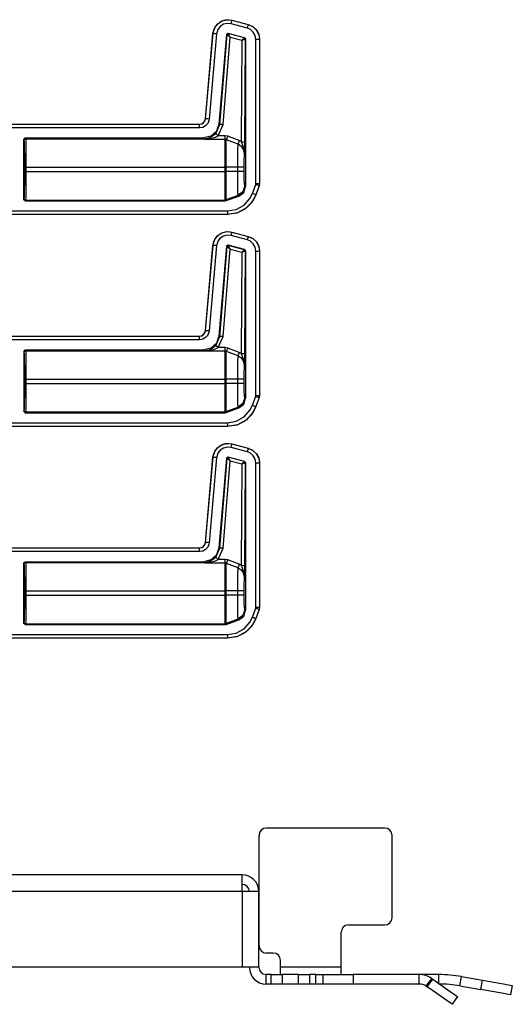
# Model space of a CAD drawing. Extents: x 9 to 73, y 6 to 131.
# Drawn here: x 69 to 73, y 8 to 16 of the extents above; entities that cross this region are included whole.
import ezdxf

# ---------------------------------------------------------------- set-up
doc = ezdxf.new("R2010")
doc.units = 0
doc.header["$MEASUREMENT"] = 0
doc.layers.add('PACKAGE1', color=7, linetype='CONTINUOUS')

msp = doc.modelspace()

# ---------------------------------------------------------------- linework, layer by layer
at = {"layer": 'PACKAGE1', "color": 95, "linetype": 'CONTINUOUS'}
for p, q in [((70.8939, 15.8441), (70.9288, 15.867)), ((70.9071, 15.8553), (70.9305, 15.8681)), ((70.9288, 15.867), (70.9694, 15.8771)), ((70.9305, 15.8681), (70.9566, 15.8759)), ((70.9566, 15.8759), (70.984, 15.8777)), ((70.9694, 15.8771), (71.011, 15.8732)), ((70.984, 15.8777), (71.0111, 15.8736)), ((71.0062, 15.8552), (71.0087, 15.8646)), ((71.0087, 15.8646), (71.0104, 15.8709)), ((71.0104, 15.8709), (71.011, 15.8732)), ((71.011, 15.8732), (71.0111, 15.8736)), ((71.011, 15.8732), (71.146, 15.8371)), ((71.0111, 15.8736), (71.146, 15.8374)), ((70.8543, 15.7638), (70.8601, 15.7918)), ((70.8556, 15.7712), (70.8685, 15.8109)), ((70.8601, 15.7918), (70.8716, 15.817)), ((70.8685, 15.8109), (70.8939, 15.8441)), ((70.8716, 15.817), (70.8876, 15.8384)), ((70.8951, 15.7969), (70.8852, 15.7668)), ((70.8876, 15.8384), (70.9071, 15.8553)), ((70.9143, 15.8221), (70.8951, 15.7969)), ((70.9408, 15.8395), (70.9143, 15.8221)), ((70.9716, 15.8472), (70.9408, 15.8395)), ((71.0033, 15.8443), (70.9716, 15.8472)), ((71.0033, 15.8443), (71.0062, 15.8552)), ((71.1382, 15.8081), (71.0033, 15.8443)), ((71.1382, 15.8081), (71.1411, 15.8191)), ((71.1638, 15.797), (71.1382, 15.8081)), ((71.1411, 15.8191), (71.1436, 15.8284)), ((71.1436, 15.8284), (71.1453, 15.8347)), ((71.1453, 15.8347), (71.146, 15.8371)), ((71.146, 15.8374), (71.146, 15.8371)), ((71.146, 15.8374), (71.1838, 15.8202)), ((71.146, 15.8371), (71.1797, 15.8224)), ((71.1875, 15.7759), (71.1638, 15.797)), ((71.1797, 15.8224), (71.2109, 15.7946)), ((71.1838, 15.8202), (71.2128, 15.7928)), ((71.2109, 15.7946), (71.2312, 15.758)), ((71.2128, 15.7928), (71.2318, 15.7576)), ((70.7927, 15.0595), (70.8543, 15.7638)), ((70.7931, 15.0595), (70.8547, 15.7638)), ((70.8846, 15.7612), (70.823, 15.0569)), ((70.8543, 15.7638), (70.8547, 15.7638)), ((70.8547, 15.7638), (70.8556, 15.7712)), ((70.8571, 15.7636), (70.8547, 15.7638)), ((70.8636, 15.763), (70.8571, 15.7636)), ((70.8733, 15.7621), (70.8636, 15.763)), ((70.8846, 15.7612), (70.8733, 15.7621)), ((70.8852, 15.7668), (70.8846, 15.7612)), ((70.9673, 15.7559), (70.9025, 15.0147)), ((70.9682, 15.7547), (70.9076, 15.0091)), ((70.9375, 15.0117), (70.9961, 15.7334)), ((70.9799, 15.7647), (70.9673, 15.7559)), ((70.9673, 15.7559), (70.9682, 15.7547)), ((70.9724, 15.762), (70.9682, 15.7547)), ((70.9682, 15.7547), (70.9687, 15.7547)), ((70.9687, 15.7547), (70.973, 15.7618)), ((70.9961, 15.7334), (70.9687, 15.7547)), ((70.9808, 15.7635), (70.9724, 15.762)), ((70.973, 15.7618), (70.9811, 15.7633)), ((70.9808, 15.7635), (70.9799, 15.7647)), ((71.1159, 15.7283), (70.9799, 15.7647)), ((70.9811, 15.7633), (70.9808, 15.7635)), ((70.9961, 15.7334), (70.9811, 15.7633)), ((71.1143, 15.7273), (70.9811, 15.7633)), ((70.9961, 15.7334), (71.092, 15.7075)), ((71.092, 15.7075), (71.0869, 14.8716)), ((71.092, 15.7075), (71.1143, 15.7273)), ((71.092, 15.7075), (71.1215, 15.718)), ((71.1147, 15.7273), (71.1143, 15.7273)), ((71.1143, 15.7273), (71.1194, 15.7239)), ((71.1159, 15.7283), (71.1147, 15.7273)), ((71.12, 15.7238), (71.1147, 15.7273)), ((71.1233, 15.7186), (71.1159, 15.7283)), ((71.1169, 14.8664), (71.1221, 15.7177)), ((71.1194, 15.7239), (71.1215, 15.718)), ((71.1221, 15.7177), (71.12, 15.7238)), ((71.1215, 15.718), (71.1221, 15.7177)), ((71.1221, 15.7177), (71.1233, 15.7186)), ((71.1233, 15.7186), (71.1233, 14.5002)), ((71.2029, 15.7481), (71.1875, 15.7759)), ((71.2083, 15.7168), (71.2029, 15.7481)), ((71.2083, 14.5235), (71.2083, 15.7168)), ((71.2083, 15.7168), (71.2196, 15.7168)), ((71.2196, 15.7168), (71.2293, 15.7168)), ((71.2293, 15.7168), (71.2358, 15.7168)), ((71.2312, 15.758), (71.238, 15.7243)), ((71.2318, 15.7576), (71.2386, 15.7168)), ((71.2358, 15.7168), (71.2383, 15.7168)), ((71.238, 15.7243), (71.2383, 15.7168)), ((71.2383, 15.7168), (71.2383, 14.5235)), ((71.2383, 15.7168), (71.2386, 15.7168)), ((71.2386, 15.7168), (71.2386, 14.5235)), ((70.7856, 15.0372), (70.7921, 15.0529)), ((70.7878, 15.0418), (70.7927, 15.0595)), ((70.7921, 15.0529), (70.7931, 15.0595)), ((70.7931, 15.0595), (70.7927, 15.0595)), ((70.7955, 15.0593), (70.7931, 15.0595)), ((70.802, 15.0587), (70.7955, 15.0593)), ((70.8117, 15.0579), (70.802, 15.0587)), ((70.823, 15.0569), (70.8117, 15.0579)), ((70.823, 15.0569), (70.8213, 15.0463)), ((65.447, 15.0139), (70.743, 15.0139)), ((65.5375, 15.0136), (70.743, 15.0136)), ((70.743, 14.9836), (65.5622, 14.9836)), ((70.743, 15.0139), (70.7611, 15.0173)), ((70.743, 15.0136), (70.7596, 15.0164)), ((70.743, 15.0139), (70.743, 15.0136)), ((70.743, 15.0111), (70.743, 15.0136)), ((70.743, 15.0046), (70.743, 15.0111)), ((70.743, 14.9949), (70.743, 15.0046)), ((70.743, 14.9836), (70.743, 14.9949)), ((70.7696, 14.9881), (70.743, 14.9836)), ((70.7596, 15.0164), (70.7744, 15.0246)), ((70.7611, 15.0173), (70.7767, 15.027)), ((70.7932, 15.0012), (70.7696, 14.9881)), ((70.7744, 15.0246), (70.7856, 15.0372)), ((70.7767, 15.027), (70.7878, 15.0418)), ((70.8111, 15.0214), (70.7932, 15.0012)), ((70.8213, 15.0463), (70.8111, 15.0214)), ((70.9076, 15.0091), (70.8755, 14.9348)), ((70.9025, 15.0147), (70.8824, 14.9569)), ((70.8976, 14.9197), (70.9375, 15.0117)), ((70.9076, 15.0091), (70.9025, 15.0147)), ((70.9168, 15.0119), (70.9076, 15.0091)), ((70.9375, 15.0117), (70.9168, 15.0119)), ((69.2927, 14.8907), (69.3027, 14.9007)), ((69.2963, 14.8834), (69.2927, 14.8907)), ((69.2927, 14.3907), (69.2927, 14.8907)), ((69.2963, 14.8834), (69.2992, 14.8905)), ((69.2992, 14.8905), (69.3063, 14.8934)), ((69.3027, 14.9007), (69.3063, 14.8934)), ((69.3027, 14.9007), (70.778, 14.9007)), ((69.3063, 14.8934), (69.3078, 14.8732)), ((69.3063, 14.8934), (70.7847, 14.8934)), ((70.8373, 14.9156), (70.778, 14.9007)), ((70.778, 14.9007), (70.7847, 14.8934)), ((70.7847, 14.8934), (70.8023, 14.8947)), ((70.7847, 14.8934), (70.7858, 14.8911)), ((70.7861, 14.8912), (70.7858, 14.8911)), ((70.7858, 14.8911), (70.9521, 14.8911)), ((70.7858, 14.8911), (70.7862, 14.8911)), ((70.8195, 14.8984), (70.7861, 14.8912)), ((70.7862, 14.8911), (70.8278, 14.8955)), ((70.8023, 14.8947), (70.8195, 14.8984)), ((70.8565, 14.9175), (70.8195, 14.8984)), ((70.8235, 14.898), (70.8195, 14.8984)), ((70.8278, 14.8955), (70.8235, 14.898)), ((70.8278, 14.8955), (70.8739, 14.9082)), ((70.8824, 14.9569), (70.8373, 14.9156)), ((70.8755, 14.9348), (70.8565, 14.9175)), ((70.8739, 14.9082), (70.8976, 14.9197)), ((70.8831, 14.9312), (70.8755, 14.9348)), ((70.8976, 14.9197), (70.8831, 14.9312)), ((70.9521, 14.9197), (70.8976, 14.9197)), ((70.9761, 14.9153), (70.9521, 14.9197)), ((70.9521, 14.9197), (70.9521, 14.9006)), ((70.9521, 14.9006), (70.9521, 14.8911)), ((70.9521, 14.8911), (70.9521, 14.8499)), ((70.9521, 14.8911), (70.9641, 14.8888)), ((70.9686, 14.8974), (70.9641, 14.8888)), ((70.9641, 14.8477), (70.9641, 14.8888)), ((70.9641, 14.8888), (71.0295, 14.8642)), ((70.9761, 14.9153), (70.9686, 14.8974)), ((71.0715, 14.8789), (70.9761, 14.9153)), ((69.2978, 14.8641), (69.2963, 14.8834)), ((69.299, 14.8148), (69.2978, 14.8641)), ((69.2998, 14.7428), (69.299, 14.8148)), ((69.3078, 14.8732), (69.309, 14.8218)), ((69.309, 14.8218), (69.3098, 14.7466)), ((70.9521, 14.8499), (70.9521, 14.7661)), ((70.9641, 14.7648), (70.9641, 14.8477)), ((71.0295, 14.8642), (71.0595, 14.8528)), ((71.0576, 14.8096), (71.0567, 14.7588)), ((71.0588, 14.8434), (71.0576, 14.8096)), ((71.0595, 14.8528), (71.0588, 14.8434)), ((71.0642, 14.8616), (71.0595, 14.8528)), ((71.0595, 14.8528), (71.0636, 14.851)), ((71.0636, 14.851), (71.0877, 14.8341)), ((71.0715, 14.8789), (71.0642, 14.8616)), ((71.0773, 14.8765), (71.0715, 14.8789)), ((71.0869, 14.8716), (71.0773, 14.8765)), ((71.0869, 14.8716), (71.1077, 14.87)), ((71.0869, 14.8716), (71.0945, 14.8495)), ((71.0877, 14.8341), (71.1049, 14.8088)), ((71.0945, 14.8495), (71.108, 14.8111)), ((71.1049, 14.8088), (71.113, 14.7784)), ((71.1077, 14.87), (71.1169, 14.8664)), ((71.108, 14.8111), (71.1137, 14.7758)), ((71.1154, 14.7974), (71.1165, 14.8354)), ((71.1165, 14.8354), (71.1169, 14.8664)), ((69.3001, 14.6585), (69.2998, 14.7428)), ((69.3098, 14.7466), (69.3101, 14.6585)), ((70.9521, 14.7661), (70.9521, 14.6585)), ((70.9641, 14.6585), (70.9641, 14.7648)), ((71.0567, 14.7588), (71.0562, 14.6966)), ((71.1125, 14.7158), (71.114, 14.7586)), ((71.113, 14.7784), (71.114, 14.7586)), ((71.1137, 14.7758), (71.114, 14.7645)), ((71.114, 14.759), (71.1154, 14.7974)), ((71.114, 14.7645), (71.114, 14.7602)), ((71.114, 14.7602), (71.114, 14.7591)), ((71.114, 14.7591), (71.114, 14.7586)), ((71.114, 14.7586), (71.114, 14.759)), ((69.3001, 14.6228), (69.3001, 14.6585)), ((69.3001, 14.6585), (69.3031, 14.6585)), ((69.3031, 14.6585), (69.3101, 14.6585)), ((69.3101, 14.6585), (69.3101, 14.6228)), ((69.3101, 14.6585), (70.9521, 14.6585)), ((70.9582, 14.6585), (70.9521, 14.6585)), ((70.9521, 14.6585), (70.9521, 14.6228)), ((70.9641, 14.6585), (70.9582, 14.6585)), ((70.9641, 14.6228), (70.9641, 14.6585)), ((71.0562, 14.6585), (70.9641, 14.6585)), ((71.0562, 14.6966), (71.0562, 14.6585)), ((71.0958, 14.6585), (71.0562, 14.6585)), ((71.0562, 14.6585), (71.0562, 14.6228)), ((71.112, 14.6585), (71.0958, 14.6585)), ((71.112, 14.6585), (71.1125, 14.7158)), ((71.112, 14.6228), (71.112, 14.6585)), ((69.2998, 14.5385), (69.3001, 14.6228)), ((69.3001, 14.6228), (69.3031, 14.6228)), ((69.3031, 14.6228), (69.3101, 14.6228)), ((69.3101, 14.6228), (69.3098, 14.5348)), ((69.3101, 14.6228), (70.9521, 14.6228)), ((70.9582, 14.6228), (70.9521, 14.6228)), ((70.9521, 14.6228), (70.9521, 14.5348)), ((70.9641, 14.6228), (70.9582, 14.6228)), ((70.9641, 14.5356), (70.9641, 14.6228)), ((71.0562, 14.6228), (70.9641, 14.6228)), ((71.0958, 14.6228), (71.0562, 14.6228)), ((71.0562, 14.6228), (71.0564, 14.5573)), ((71.112, 14.6228), (71.0958, 14.6228)), ((71.1126, 14.5646), (71.112, 14.6228)), ((71.114, 14.5215), (71.1126, 14.5646)), ((69.299, 14.4665), (69.2998, 14.5385)), ((69.3098, 14.5348), (69.309, 14.4596)), ((70.9521, 14.5348), (70.9521, 14.4596)), ((70.9641, 14.461), (70.9641, 14.5356)), ((71.0564, 14.5573), (71.0571, 14.4992)), ((71.0571, 14.4992), (71.0581, 14.455)), ((71.1161, 14.5048), (71.1007, 14.4561)), ((71.1079, 14.4515), (71.1233, 14.5002)), ((71.1161, 14.5048), (71.114, 14.5215)), ((71.1233, 14.5002), (71.1161, 14.5048)), ((71.1801, 14.4423), (71.2071, 14.5169)), ((71.2071, 14.5169), (71.2083, 14.5235)), ((71.2071, 14.5169), (71.2178, 14.513)), ((71.2083, 14.5235), (71.2293, 14.5235)), ((71.2353, 14.5066), (71.2083, 14.4321)), ((71.2356, 14.5065), (71.2086, 14.432)), ((71.2178, 14.513), (71.2269, 14.5097)), ((71.2269, 14.5097), (71.233, 14.5074)), ((71.2293, 14.5235), (71.2383, 14.5235)), ((71.233, 14.5074), (71.2353, 14.5066)), ((71.2359, 14.5085), (71.2353, 14.5066)), ((71.2353, 14.5066), (71.2356, 14.5065)), ((71.2386, 14.5235), (71.2356, 14.5065)), ((71.2383, 14.5235), (71.2359, 14.5085)), ((71.2386, 14.5235), (71.2383, 14.5235)), ((69.2927, 14.3907), (69.2963, 14.3979)), ((69.2963, 14.3979), (69.2978, 14.4172)), ((69.2963, 14.3979), (69.2992, 14.3909)), ((69.2978, 14.4172), (69.299, 14.4665)), ((69.3078, 14.4081), (69.3063, 14.3879)), ((69.309, 14.4596), (69.3078, 14.4081)), ((70.9521, 14.4596), (70.9521, 14.4081)), ((70.9521, 14.4081), (70.9521, 14.3879)), ((70.9641, 14.41), (70.9641, 14.461)), ((71.0602, 14.425), (70.9641, 14.39)), ((70.9641, 14.3828), (71.0674, 14.4204)), ((70.9641, 14.39), (70.9641, 14.41)), ((71.0581, 14.455), (71.0594, 14.4298)), ((71.0594, 14.4298), (71.0602, 14.425)), ((71.1007, 14.4561), (71.0602, 14.425)), ((71.0602, 14.425), (71.0674, 14.4204)), ((71.0674, 14.4204), (71.1079, 14.4515)), ((71.111, 14.346), (71.16, 14.4011)), ((71.16, 14.4011), (71.1801, 14.4423)), ((71.2086, 14.432), (71.1718, 14.3649)), ((71.1801, 14.4423), (71.1907, 14.4385)), ((71.2083, 14.4321), (71.1854, 14.3852)), ((71.1907, 14.4385), (71.1998, 14.4352)), ((71.1998, 14.4352), (71.206, 14.4329)), ((71.206, 14.4329), (71.2083, 14.4321)), ((71.2086, 14.432), (71.2083, 14.4321)), ((69.3027, 14.3807), (69.2927, 14.3907)), ((69.2992, 14.3909), (69.3063, 14.3879)), ((69.3063, 14.3879), (69.3027, 14.3807)), ((69.3027, 14.3807), (70.9521, 14.3807)), ((69.3063, 14.3879), (70.9521, 14.3879)), ((70.9582, 14.3885), (70.9521, 14.3879)), ((70.9521, 14.3879), (70.9521, 14.3807)), ((70.9521, 14.3807), (70.9641, 14.3828)), ((70.9641, 14.39), (70.9582, 14.3885)), ((70.9641, 14.3828), (70.9641, 14.39)), ((71.0464, 14.3101), (71.111, 14.346)), ((71.1298, 14.3226), (71.0563, 14.2818)), ((71.1718, 14.3649), (71.1172, 14.3126)), ((71.1854, 14.3852), (71.1298, 14.3226)), ((70.9737, 14.2674), (65.447, 14.2674)), ((70.9737, 14.2678), (65.5375, 14.2678)), ((65.5622, 14.2978), (70.9737, 14.2978)), ((70.9737, 14.2978), (71.0464, 14.3101)), ((70.9737, 14.2978), (70.9737, 14.2767)), ((71.0563, 14.2818), (70.9737, 14.2678)), ((71.0509, 14.2796), (70.9737, 14.2674)), ((70.9737, 14.2767), (70.9737, 14.2678)), ((70.9737, 14.2678), (70.9737, 14.2674)), ((71.1172, 14.3126), (71.0509, 14.2796)), ((70.8685, 14.0609), (70.8939, 14.0941)), ((70.8716, 14.067), (70.8876, 14.0884)), ((70.8876, 14.0884), (70.9071, 14.1053)), ((70.8939, 14.0941), (70.9288, 14.117)), ((70.9143, 14.0721), (70.8951, 14.0469)), ((70.9071, 14.1053), (70.9305, 14.1181)), ((70.9408, 14.0895), (70.9143, 14.0721)), ((70.9288, 14.117), (70.9694, 14.1271)), ((70.9305, 14.1181), (70.9566, 14.1259)), ((70.9716, 14.0972), (70.9408, 14.0895)), ((70.9566, 14.1259), (70.984, 14.1277)), ((70.9694, 14.1271), (71.011, 14.1232)), ((71.0033, 14.0943), (70.9716, 14.0972)), ((70.984, 14.1277), (71.0111, 14.1236)), ((71.0033, 14.0943), (71.0062, 14.1052)), ((71.1382, 14.0581), (71.0033, 14.0943)), ((71.0062, 14.1052), (71.0087, 14.1146)), ((71.0087, 14.1146), (71.0104, 14.1209)), ((71.0104, 14.1209), (71.011, 14.1232)), ((71.011, 14.1232), (71.0111, 14.1236)), ((71.011, 14.1232), (71.146, 14.0871)), ((71.0111, 14.1236), (71.146, 14.0874)), ((71.1411, 14.0691), (71.1436, 14.0784)), ((71.1436, 14.0784), (71.1453, 14.0847)), ((71.1453, 14.0847), (71.146, 14.0871)), ((71.146, 14.0874), (71.1838, 14.0702)), ((71.146, 14.0874), (71.146, 14.0871)), ((71.146, 14.0871), (71.1797, 14.0724)), ((71.1797, 14.0724), (71.2109, 14.0446)), ((70.7927, 13.3095), (70.8543, 14.0138)), ((70.7931, 13.3095), (70.8547, 14.0138)), ((70.8846, 14.0112), (70.823, 13.3069)), ((70.8543, 14.0138), (70.8601, 14.0418)), ((70.8543, 14.0138), (70.8547, 14.0138)), ((70.8547, 14.0138), (70.8556, 14.0212)), ((70.8571, 14.0136), (70.8547, 14.0138)), ((70.8556, 14.0212), (70.8685, 14.0609)), ((70.8636, 14.013), (70.8571, 14.0136)), ((70.8601, 14.0418), (70.8716, 14.067)), ((70.8733, 14.0121), (70.8636, 14.013)), ((70.8846, 14.0112), (70.8733, 14.0121)), ((70.8852, 14.0168), (70.8846, 14.0112)), ((70.8951, 14.0469), (70.8852, 14.0168)), ((70.9673, 14.0059), (70.9025, 13.2647)), ((70.9682, 14.0047), (70.9076, 13.2591)), ((70.9799, 14.0147), (70.9673, 14.0059)), ((70.9673, 14.0059), (70.9682, 14.0047)), ((70.9724, 14.012), (70.9682, 14.0047)), ((70.9682, 14.0047), (70.9687, 14.0047)), ((70.9687, 14.0047), (70.973, 14.0118)), ((70.9961, 13.9834), (70.9687, 14.0047)), ((70.9808, 14.0135), (70.9724, 14.012)), ((70.973, 14.0118), (70.9811, 14.0133)), ((71.1159, 13.9783), (70.9799, 14.0147)), ((70.9808, 14.0135), (70.9799, 14.0147)), ((70.9811, 14.0133), (70.9808, 14.0135)), ((70.9961, 13.9834), (70.9811, 14.0133)), ((71.1143, 13.9773), (70.9811, 14.0133)), ((71.1382, 14.0581), (71.1411, 14.0691)), ((71.1638, 14.047), (71.1382, 14.0581)), ((71.1875, 14.0259), (71.1638, 14.047)), ((71.1838, 14.0702), (71.2128, 14.0428)), ((71.2029, 13.9981), (71.1875, 14.0259)), ((71.2083, 13.9668), (71.2029, 13.9981)), ((71.2109, 14.0446), (71.2312, 14.008)), ((71.2128, 14.0428), (71.2318, 14.0076)), ((71.2312, 14.008), (71.238, 13.9743)), ((71.2318, 14.0076), (71.2386, 13.9668)), ((70.9375, 13.2617), (70.9961, 13.9834)), ((70.9961, 13.9834), (71.092, 13.9575)), ((71.092, 13.9575), (71.0869, 13.1216)), ((71.092, 13.9575), (71.1143, 13.9773)), ((71.092, 13.9575), (71.1215, 13.968)), ((71.1147, 13.9773), (71.1143, 13.9773)), ((71.1143, 13.9773), (71.1194, 13.9739)), ((71.1159, 13.9783), (71.1147, 13.9773)), ((71.12, 13.9738), (71.1147, 13.9773)), ((71.1233, 13.9686), (71.1159, 13.9783)), ((71.1169, 13.1164), (71.1221, 13.9677)), ((71.1194, 13.9739), (71.1215, 13.968)), ((71.1221, 13.9677), (71.12, 13.9738)), ((71.1215, 13.968), (71.1221, 13.9677)), ((71.1221, 13.9677), (71.1233, 13.9686)), ((71.1233, 13.9686), (71.1233, 12.7502)), ((71.2083, 13.9668), (71.2196, 13.9668)), ((71.2083, 12.7735), (71.2083, 13.9668)), ((71.2196, 13.9668), (71.2293, 13.9668)), ((71.2293, 13.9668), (71.2358, 13.9668)), ((71.2358, 13.9668), (71.2383, 13.9668)), ((71.238, 13.9743), (71.2383, 13.9668)), ((71.2383, 13.9668), (71.2383, 12.7735)), ((71.2383, 13.9668), (71.2386, 13.9668)), ((71.2386, 13.9668), (71.2386, 12.7735)), ((65.447, 13.2639), (70.743, 13.2639)), ((65.5375, 13.2636), (70.743, 13.2636)), ((70.743, 13.2639), (70.7611, 13.2673)), ((70.743, 13.2636), (70.7596, 13.2664)), ((70.743, 13.2639), (70.743, 13.2636)), ((70.743, 13.2611), (70.743, 13.2636)), ((70.743, 13.2546), (70.743, 13.2611)), ((70.7596, 13.2664), (70.7744, 13.2746)), ((70.7611, 13.2673), (70.7767, 13.277)), ((70.7744, 13.2746), (70.7856, 13.2872)), ((70.7767, 13.277), (70.7878, 13.2918)), ((70.7856, 13.2872), (70.7921, 13.3029)), ((70.7878, 13.2918), (70.7927, 13.3095)), ((70.7921, 13.3029), (70.7931, 13.3095)), ((70.7931, 13.3095), (70.7927, 13.3095)), ((70.7955, 13.3093), (70.7931, 13.3095)), ((70.8111, 13.2714), (70.7932, 13.2512)), ((70.802, 13.3087), (70.7955, 13.3093)), ((70.8117, 13.3079), (70.802, 13.3087)), ((70.8213, 13.2963), (70.8111, 13.2714)), ((70.823, 13.3069), (70.8117, 13.3079)), ((70.823, 13.3069), (70.8213, 13.2963)), ((70.9076, 13.2591), (70.8755, 13.1848)), ((70.9025, 13.2647), (70.8824, 13.2069)), ((70.8976, 13.1697), (70.9375, 13.2617)), ((70.9076, 13.2591), (70.9025, 13.2647)), ((70.9168, 13.2619), (70.9076, 13.2591)), ((70.9375, 13.2617), (70.9168, 13.2619)), ((70.743, 13.2336), (65.5622, 13.2336)), ((70.743, 13.2449), (70.743, 13.2546)), ((70.743, 13.2336), (70.743, 13.2449)), ((70.7696, 13.2381), (70.743, 13.2336)), ((70.7932, 13.2512), (70.7696, 13.2381)), ((70.8824, 13.2069), (70.8373, 13.1656)), ((70.8755, 13.1848), (70.8565, 13.1675)), ((70.8831, 13.1812), (70.8755, 13.1848)), ((70.8976, 13.1697), (70.8831, 13.1812)), ((69.2927, 13.1407), (69.3027, 13.1507)), ((69.2963, 13.1334), (69.2927, 13.1407)), ((69.2927, 13.1407), (69.2927, 12.6407)), ((69.2992, 13.1405), (69.2963, 13.1334)), ((69.2978, 13.1141), (69.2963, 13.1334)), ((69.299, 13.0648), (69.2978, 13.1141)), ((69.3063, 13.1434), (69.2992, 13.1405)), ((69.3027, 13.1507), (69.3063, 13.1434)), ((69.3027, 13.1507), (70.778, 13.1507)), ((69.3063, 13.1434), (69.3078, 13.1232)), ((69.3063, 13.1434), (70.7847, 13.1434)), ((69.3078, 13.1232), (69.309, 13.0718)), ((70.8373, 13.1656), (70.778, 13.1507)), ((70.778, 13.1507), (70.7847, 13.1434)), ((70.7847, 13.1434), (70.8023, 13.1447)), ((70.7847, 13.1434), (70.7858, 13.1411)), ((70.7861, 13.1412), (70.7858, 13.1411)), ((70.7858, 13.1411), (70.9521, 13.1411)), ((70.7858, 13.1411), (70.7862, 13.1411)), ((70.8195, 13.1484), (70.7861, 13.1412)), ((70.7862, 13.1411), (70.8278, 13.1455)), ((70.8023, 13.1447), (70.8195, 13.1484)), ((70.8565, 13.1675), (70.8195, 13.1484)), ((70.8235, 13.148), (70.8195, 13.1484)), ((70.8278, 13.1455), (70.8235, 13.148)), ((70.8278, 13.1455), (70.8739, 13.1582)), ((70.8739, 13.1582), (70.8976, 13.1697)), ((70.9521, 13.1697), (70.8976, 13.1697)), ((70.9761, 13.1653), (70.9521, 13.1697)), ((70.9521, 13.1697), (70.9521, 13.1506)), ((70.9521, 13.1506), (70.9521, 13.1411)), ((70.9521, 13.1411), (70.9641, 13.1388)), ((70.9521, 13.1411), (70.9521, 13.0999)), ((70.9521, 13.0999), (70.9521, 13.0161)), ((70.9686, 13.1474), (70.9641, 13.1388)), ((70.9641, 13.0977), (70.9641, 13.1388)), ((70.9641, 13.1388), (71.0295, 13.1142)), ((70.9641, 13.0148), (70.9641, 13.0977)), ((70.9761, 13.1653), (70.9686, 13.1474)), ((71.0715, 13.1289), (70.9761, 13.1653)), ((71.0295, 13.1142), (71.0595, 13.1028)), ((71.0595, 13.1028), (71.0588, 13.0934)), ((71.0642, 13.1116), (71.0595, 13.1028)), ((71.0595, 13.1028), (71.0636, 13.101)), ((71.0636, 13.101), (71.0877, 13.0841)), ((71.0715, 13.1289), (71.0642, 13.1116)), ((71.0773, 13.1265), (71.0715, 13.1289)), ((71.0869, 13.1216), (71.0773, 13.1265)), ((71.0869, 13.1216), (71.1077, 13.12)), ((71.0869, 13.1216), (71.0945, 13.0995)), ((71.0945, 13.0995), (71.108, 13.0611)), ((71.1077, 13.12), (71.1169, 13.1164)), ((71.1165, 13.0854), (71.1169, 13.1164)), ((69.2998, 12.9928), (69.299, 13.0648)), ((69.309, 13.0718), (69.3098, 12.9966)), ((70.9521, 13.0161), (70.9521, 12.9085)), ((70.9641, 12.9085), (70.9641, 13.0148)), ((71.0576, 13.0596), (71.0567, 13.0088)), ((71.0588, 13.0934), (71.0576, 13.0596)), ((71.0877, 13.0841), (71.1049, 13.0588)), ((71.1049, 13.0588), (71.113, 13.0284)), ((71.108, 13.0611), (71.1137, 13.0258)), ((71.113, 13.0284), (71.114, 13.0086)), ((71.1137, 13.0258), (71.114, 13.0145)), ((71.114, 13.009), (71.1154, 13.0474)), ((71.114, 13.0145), (71.114, 13.0102)), ((71.1154, 13.0474), (71.1165, 13.0854)), ((69.3001, 12.9085), (69.2998, 12.9928)), ((69.3098, 12.9966), (69.3101, 12.9085)), ((71.0567, 13.0088), (71.0562, 12.9466)), ((71.0562, 12.9466), (71.0562, 12.9085)), ((71.112, 12.9085), (71.1125, 12.9658)), ((71.1125, 12.9658), (71.114, 13.0086)), ((71.114, 13.0102), (71.114, 13.0091)), ((71.114, 13.0091), (71.114, 13.0086)), ((71.114, 13.0086), (71.114, 13.009)), ((69.2998, 12.7885), (69.3001, 12.8728)), ((69.3031, 12.9085), (69.3001, 12.9085)), ((69.3001, 12.8728), (69.3001, 12.9085)), ((69.3031, 12.8728), (69.3001, 12.8728)), ((69.3101, 12.9085), (69.3031, 12.9085)), ((69.3101, 12.8728), (69.3031, 12.8728)), ((69.3101, 12.8728), (69.3098, 12.7848)), ((69.3101, 12.9085), (69.3101, 12.8728)), ((69.3101, 12.9085), (70.9521, 12.9085)), ((69.3101, 12.8728), (70.9521, 12.8728)), ((70.9582, 12.9085), (70.9521, 12.9085)), ((70.9521, 12.9085), (70.9521, 12.8728)), ((70.9582, 12.8728), (70.9521, 12.8728)), ((70.9521, 12.8728), (70.9521, 12.7848)), ((70.9641, 12.9085), (70.9582, 12.9085)), ((70.9641, 12.8728), (70.9582, 12.8728)), ((70.9641, 12.8728), (70.9641, 12.9085)), ((71.0562, 12.9085), (70.9641, 12.9085)), ((70.9641, 12.7856), (70.9641, 12.8728)), ((71.0562, 12.8728), (70.9641, 12.8728)), ((71.0958, 12.9085), (71.0562, 12.9085)), ((71.0562, 12.9085), (71.0562, 12.8728)), ((71.0562, 12.8728), (71.0564, 12.8073)), ((71.0958, 12.8728), (71.0562, 12.8728)), ((71.112, 12.9085), (71.0958, 12.9085)), ((71.112, 12.8728), (71.0958, 12.8728)), ((71.112, 12.8728), (71.112, 12.9085)), ((71.1126, 12.8146), (71.112, 12.8728)), ((69.299, 12.7165), (69.2998, 12.7885)), ((69.3098, 12.7848), (69.309, 12.7096)), ((70.9521, 12.7848), (70.9521, 12.7096)), ((70.9641, 12.711), (70.9641, 12.7856)), ((71.0564, 12.8073), (71.0571, 12.7492)), ((71.114, 12.7715), (71.1126, 12.8146)), ((71.1161, 12.7548), (71.114, 12.7715)), ((71.2071, 12.7669), (71.2083, 12.7735)), ((71.2083, 12.7735), (71.2293, 12.7735)), ((71.2293, 12.7735), (71.2383, 12.7735)), ((71.2386, 12.7735), (71.2356, 12.7565)), ((71.2383, 12.7735), (71.2359, 12.7585)), ((71.2386, 12.7735), (71.2383, 12.7735)), ((69.2978, 12.6672), (69.299, 12.7165)), ((69.309, 12.7096), (69.3078, 12.6581)), ((70.9521, 12.7096), (70.9521, 12.6581)), ((70.9641, 12.66), (70.9641, 12.711)), ((71.0571, 12.7492), (71.0581, 12.705)), ((71.0581, 12.705), (71.0594, 12.6798)), ((71.1007, 12.7061), (71.0602, 12.675)), ((71.0674, 12.6704), (71.1079, 12.7015)), ((71.1161, 12.7548), (71.1007, 12.7061)), ((71.1079, 12.7015), (71.1233, 12.7502)), ((71.1233, 12.7502), (71.1161, 12.7548)), ((71.16, 12.6511), (71.1801, 12.6923)), ((71.1801, 12.6923), (71.2071, 12.7669)), ((71.1801, 12.6923), (71.1907, 12.6885)), ((71.1907, 12.6885), (71.1998, 12.6852)), ((71.2071, 12.7669), (71.2178, 12.763)), ((71.2353, 12.7566), (71.2083, 12.6821)), ((71.2356, 12.7565), (71.2086, 12.682)), ((71.2178, 12.763), (71.2269, 12.7597)), ((71.2269, 12.7597), (71.233, 12.7574)), ((71.233, 12.7574), (71.2353, 12.7566)), ((71.2359, 12.7585), (71.2353, 12.7566)), ((71.2353, 12.7566), (71.2356, 12.7565)), ((69.2927, 12.6407), (69.2963, 12.6479)), ((69.3027, 12.6307), (69.2927, 12.6407)), ((69.2963, 12.6479), (69.2978, 12.6672)), ((69.2992, 12.6409), (69.2963, 12.6479)), ((69.3063, 12.6379), (69.2992, 12.6409)), ((69.3063, 12.6379), (69.3027, 12.6307)), ((69.3027, 12.6307), (70.9521, 12.6307)), ((69.3078, 12.6581), (69.3063, 12.6379)), ((69.3063, 12.6379), (70.9521, 12.6379)), ((70.9521, 12.6581), (70.9521, 12.6379)), ((70.9582, 12.6385), (70.9521, 12.6379)), ((70.9521, 12.6379), (70.9521, 12.6307)), ((70.9521, 12.6307), (70.9641, 12.6328)), ((70.9641, 12.64), (70.9582, 12.6385)), ((71.0602, 12.675), (70.9641, 12.64)), ((70.9641, 12.6328), (71.0674, 12.6704)), ((70.9641, 12.64), (70.9641, 12.66)), ((70.9641, 12.6328), (70.9641, 12.64)), ((71.0594, 12.6798), (71.0602, 12.675)), ((71.0602, 12.675), (71.0674, 12.6704)), ((71.111, 12.596), (71.16, 12.6511)), ((71.1718, 12.6149), (71.1172, 12.5626)), ((71.1854, 12.6352), (71.1298, 12.5726)), ((71.2086, 12.682), (71.1718, 12.6149)), ((71.2083, 12.6821), (71.1854, 12.6352)), ((71.1998, 12.6852), (71.206, 12.6829)), ((71.206, 12.6829), (71.2083, 12.6821)), ((71.2086, 12.682), (71.2083, 12.6821)), ((65.5622, 12.5478), (70.9737, 12.5478)), ((70.9737, 12.5478), (71.0464, 12.5601)), ((70.9737, 12.5478), (70.9737, 12.5267)), ((71.0563, 12.5318), (70.9737, 12.5178)), ((71.0509, 12.5296), (70.9737, 12.5174)), ((70.9737, 12.5267), (70.9737, 12.5178)), ((71.0464, 12.5601), (71.111, 12.596)), ((71.1172, 12.5626), (71.0509, 12.5296)), ((71.1298, 12.5726), (71.0563, 12.5318)), ((70.9737, 12.5174), (65.447, 12.5174)), ((70.9737, 12.5178), (65.5375, 12.5178)), ((70.9737, 12.5178), (70.9737, 12.5174)), ((70.8939, 12.3441), (70.9288, 12.367)), ((70.9071, 12.3553), (70.9305, 12.3681)), ((70.9288, 12.367), (70.9694, 12.3771)), ((70.9305, 12.3681), (70.9566, 12.3759)), ((70.9566, 12.3759), (70.984, 12.3777)), ((70.9694, 12.3771), (71.011, 12.3732)), ((70.984, 12.3777), (71.0111, 12.3736)), ((71.0062, 12.3552), (71.0087, 12.3646)), ((71.0087, 12.3646), (71.0104, 12.3709)), ((71.0104, 12.3709), (71.011, 12.3732)), ((71.011, 12.3732), (71.0111, 12.3736)), ((71.011, 12.3732), (71.146, 12.3371)), ((71.0111, 12.3736), (71.146, 12.3374)), ((70.8543, 12.2638), (70.8601, 12.2918)), ((70.8556, 12.2712), (70.8685, 12.3109)), ((70.8601, 12.2918), (70.8716, 12.317)), ((70.8685, 12.3109), (70.8939, 12.3441)), ((70.8716, 12.317), (70.8876, 12.3384)), ((70.8951, 12.2969), (70.8852, 12.2668)), ((70.8876, 12.3384), (70.9071, 12.3553)), ((70.9143, 12.3221), (70.8951, 12.2969)), ((70.9408, 12.3395), (70.9143, 12.3221)), ((70.9716, 12.3472), (70.9408, 12.3395)), ((71.0033, 12.3443), (70.9716, 12.3472)), ((71.0033, 12.3443), (71.0062, 12.3552)), ((71.1382, 12.3081), (71.0033, 12.3443)), ((71.1382, 12.3081), (71.1411, 12.3191)), ((71.1638, 12.297), (71.1382, 12.3081)), ((71.1411, 12.3191), (71.1436, 12.3284)), ((71.1436, 12.3284), (71.1453, 12.3347)), ((71.1453, 12.3347), (71.146, 12.3371)), ((71.146, 12.3374), (71.1838, 12.3202)), ((71.146, 12.3374), (71.146, 12.3371)), ((71.146, 12.3371), (71.1797, 12.3224)), ((71.1875, 12.2759), (71.1638, 12.297)), ((71.1797, 12.3224), (71.2109, 12.2946)), ((71.1838, 12.3202), (71.2128, 12.2928)), ((71.2109, 12.2946), (71.2312, 12.258)), ((71.2128, 12.2928), (71.2318, 12.2576)), ((70.7927, 11.5595), (70.8543, 12.2638)), ((70.7931, 11.5595), (70.8547, 12.2638)), ((70.8846, 12.2612), (70.823, 11.5569)), ((70.8543, 12.2638), (70.8547, 12.2638)), ((70.8547, 12.2638), (70.8556, 12.2712)), ((70.8571, 12.2636), (70.8547, 12.2638)), ((70.8636, 12.263), (70.8571, 12.2636)), ((70.8733, 12.2621), (70.8636, 12.263)), ((70.8846, 12.2612), (70.8733, 12.2621)), ((70.8852, 12.2668), (70.8846, 12.2612)), ((70.9673, 12.2559), (70.9025, 11.5147)), ((70.9682, 12.2547), (70.9076, 11.5091)), ((70.9375, 11.5117), (70.9961, 12.2334)), ((70.9799, 12.2647), (70.9673, 12.2559)), ((70.9673, 12.2559), (70.9682, 12.2547)), ((70.9724, 12.262), (70.9682, 12.2547)), ((70.9682, 12.2547), (70.9687, 12.2547)), ((70.9687, 12.2547), (70.973, 12.2618)), ((70.9961, 12.2334), (70.9687, 12.2547)), ((70.9808, 12.2635), (70.9724, 12.262)), ((70.973, 12.2618), (70.9811, 12.2633)), ((71.1159, 12.2283), (70.9799, 12.2647)), ((70.9808, 12.2635), (70.9799, 12.2647)), ((70.9811, 12.2633), (70.9808, 12.2635)), ((70.9961, 12.2334), (70.9811, 12.2633)), ((71.1143, 12.2273), (70.9811, 12.2633)), ((70.9961, 12.2334), (71.092, 12.2075)), ((71.092, 12.2075), (71.0869, 11.3716)), ((71.092, 12.2075), (71.1143, 12.2273)), ((71.092, 12.2075), (71.1215, 12.218)), ((71.1147, 12.2273), (71.1143, 12.2273)), ((71.1143, 12.2273), (71.1194, 12.2239)), ((71.1159, 12.2283), (71.1147, 12.2273)), ((71.12, 12.2238), (71.1147, 12.2273)), ((71.1233, 12.2186), (71.1159, 12.2283)), ((71.1169, 11.3664), (71.1221, 12.2177)), ((71.1194, 12.2239), (71.1215, 12.218)), ((71.1221, 12.2177), (71.12, 12.2238)), ((71.1215, 12.218), (71.1221, 12.2177)), ((71.1221, 12.2177), (71.1233, 12.2186)), ((71.1233, 12.2186), (71.1233, 11.0002)), ((71.2029, 12.2481), (71.1875, 12.2759)), ((71.2083, 12.2168), (71.2029, 12.2481)), ((71.2083, 12.2168), (71.2196, 12.2168)), ((71.2083, 11.0235), (71.2083, 12.2168)), ((71.2196, 12.2168), (71.2293, 12.2168)), ((71.2293, 12.2168), (71.2358, 12.2168)), ((71.2312, 12.258), (71.238, 12.2243)), ((71.2318, 12.2576), (71.2386, 12.2168)), ((71.2358, 12.2168), (71.2383, 12.2168)), ((71.238, 12.2243), (71.2383, 12.2168)), ((71.2383, 12.2168), (71.2383, 11.0235)), ((71.2383, 12.2168), (71.2386, 12.2168)), ((71.2386, 12.2168), (71.2386, 11.0235)), ((70.7856, 11.5372), (70.7921, 11.5529)), ((70.7878, 11.5418), (70.7927, 11.5595)), ((70.7921, 11.5529), (70.7931, 11.5595)), ((70.7931, 11.5595), (70.7927, 11.5595)), ((70.7955, 11.5593), (70.7931, 11.5595)), ((70.802, 11.5587), (70.7955, 11.5593)), ((70.8117, 11.5579), (70.802, 11.5587)), ((70.823, 11.5569), (70.8117, 11.5579)), ((70.823, 11.5569), (70.8213, 11.5463)), ((65.447, 11.5139), (70.743, 11.5139)), ((65.5375, 11.5136), (70.743, 11.5136)), ((70.743, 11.4836), (65.5622, 11.4836)), ((70.743, 11.5139), (70.7611, 11.5173)), ((70.743, 11.5136), (70.7596, 11.5164)), ((70.743, 11.5139), (70.743, 11.5136)), ((70.743, 11.5111), (70.743, 11.5136)), ((70.743, 11.5046), (70.743, 11.5111)), ((70.743, 11.4949), (70.743, 11.5046)), ((70.743, 11.4836), (70.743, 11.4949)), ((70.7696, 11.4881), (70.743, 11.4836)), ((70.7596, 11.5164), (70.7744, 11.5246)), ((70.7611, 11.5173), (70.7767, 11.527)), ((70.7932, 11.5012), (70.7696, 11.4881)), ((70.7744, 11.5246), (70.7856, 11.5372)), ((70.7767, 11.527), (70.7878, 11.5418)), ((70.8111, 11.5214), (70.7932, 11.5012)), ((70.8213, 11.5463), (70.8111, 11.5214)), ((70.9076, 11.5091), (70.8755, 11.4348)), ((70.9025, 11.5147), (70.8824, 11.4569)), ((70.8976, 11.4197), (70.9375, 11.5117)), ((70.9076, 11.5091), (70.9025, 11.5147)), ((70.9168, 11.5119), (70.9076, 11.5091)), ((70.9375, 11.5117), (70.9168, 11.5119)), ((69.2927, 11.3907), (69.3027, 11.4007)), ((69.2927, 10.8907), (69.2927, 11.3907)), ((69.2963, 11.3834), (69.2927, 11.3907)), ((69.2963, 11.3834), (69.2992, 11.3905)), ((69.2992, 11.3905), (69.3063, 11.3934)), ((69.3027, 11.4007), (69.3063, 11.3934)), ((69.3027, 11.4007), (70.778, 11.4007)), ((69.3063, 11.3934), (69.3078, 11.3732)), ((69.3063, 11.3934), (70.7847, 11.3934)), ((70.8373, 11.4156), (70.778, 11.4007)), ((70.778, 11.4007), (70.7847, 11.3934)), ((70.7847, 11.3934), (70.8023, 11.3947)), ((70.7847, 11.3934), (70.7858, 11.3911)), ((70.7861, 11.3912), (70.7858, 11.3911)), ((70.7858, 11.3911), (70.9521, 11.3911)), ((70.7858, 11.3911), (70.7862, 11.3911)), ((70.8195, 11.3984), (70.7861, 11.3912)), ((70.7862, 11.3911), (70.8278, 11.3955)), ((70.8023, 11.3947), (70.8195, 11.3984)), ((70.8565, 11.4175), (70.8195, 11.3984)), ((70.8235, 11.398), (70.8195, 11.3984)), ((70.8278, 11.3955), (70.8235, 11.398)), ((70.8278, 11.3955), (70.8739, 11.4082)), ((70.8824, 11.4569), (70.8373, 11.4156)), ((70.8755, 11.4348), (70.8565, 11.4175)), ((70.8739, 11.4082), (70.8976, 11.4197)), ((70.8831, 11.4312), (70.8755, 11.4348)), ((70.8976, 11.4197), (70.8831, 11.4312)), ((70.9521, 11.4197), (70.8976, 11.4197)), ((70.9761, 11.4153), (70.9521, 11.4197)), ((70.9521, 11.4197), (70.9521, 11.4006)), ((70.9521, 11.4006), (70.9521, 11.3911)), ((70.9521, 11.3911), (70.9521, 11.3499)), ((70.9521, 11.3911), (70.9641, 11.3888)), ((70.9686, 11.3974), (70.9641, 11.3888)), ((70.9641, 11.3477), (70.9641, 11.3888)), ((70.9641, 11.3888), (71.0295, 11.3642)), ((70.9761, 11.4153), (70.9686, 11.3974)), ((71.0715, 11.3789), (70.9761, 11.4153)), ((69.2978, 11.3641), (69.2963, 11.3834)), ((69.299, 11.3148), (69.2978, 11.3641)), ((69.2998, 11.2428), (69.299, 11.3148)), ((69.3078, 11.3732), (69.309, 11.3218)), ((69.309, 11.3218), (69.3098, 11.2466)), ((70.9521, 11.3499), (70.9521, 11.2661)), ((70.9641, 11.2648), (70.9641, 11.3477)), ((71.0295, 11.3642), (71.0595, 11.3528)), ((71.0576, 11.3096), (71.0567, 11.2588)), ((71.0588, 11.3434), (71.0576, 11.3096)), ((71.0595, 11.3528), (71.0588, 11.3434)), ((71.0642, 11.3616), (71.0595, 11.3528)), ((71.0595, 11.3528), (71.0636, 11.351)), ((71.0636, 11.351), (71.0877, 11.3341)), ((71.0715, 11.3789), (71.0642, 11.3616)), ((71.0773, 11.3765), (71.0715, 11.3789)), ((71.0869, 11.3716), (71.0773, 11.3765)), ((71.0869, 11.3716), (71.1077, 11.37)), ((71.0869, 11.3716), (71.0945, 11.3495)), ((71.0877, 11.3341), (71.1049, 11.3088)), ((71.0945, 11.3495), (71.108, 11.3111)), ((71.1049, 11.3088), (71.113, 11.2784)), ((71.1077, 11.37), (71.1169, 11.3664)), ((71.108, 11.3111), (71.1137, 11.2758)), ((71.1154, 11.2974), (71.1165, 11.3354)), ((71.1165, 11.3354), (71.1169, 11.3664)), ((69.3001, 11.1585), (69.2998, 11.2428)), ((69.3098, 11.2466), (69.3101, 11.1585)), ((70.9521, 11.2661), (70.9521, 11.1585)), ((70.9641, 11.1585), (70.9641, 11.2648)), ((71.0567, 11.2588), (71.0562, 11.1966)), ((71.1125, 11.2158), (71.114, 11.2586)), ((71.113, 11.2784), (71.114, 11.2586)), ((71.1137, 11.2758), (71.114, 11.2645)), ((71.114, 11.259), (71.1154, 11.2974)), ((71.114, 11.2645), (71.114, 11.2602)), ((71.114, 11.2602), (71.114, 11.2591)), ((71.114, 11.2591), (71.114, 11.2586)), ((71.114, 11.2586), (71.114, 11.259)), ((69.3001, 11.1228), (69.3001, 11.1585)), ((69.3001, 11.1585), (69.3031, 11.1585)), ((69.3031, 11.1585), (69.3101, 11.1585)), ((69.3101, 11.1585), (69.3101, 11.1228)), ((69.3101, 11.1585), (70.9521, 11.1585)), ((70.9582, 11.1585), (70.9521, 11.1585)), ((70.9521, 11.1585), (70.9521, 11.1228)), ((70.9641, 11.1585), (70.9582, 11.1585)), ((70.9641, 11.1228), (70.9641, 11.1585)), ((71.0562, 11.1585), (70.9641, 11.1585)), ((71.0562, 11.1966), (71.0562, 11.1585)), ((71.0562, 11.1585), (71.0562, 11.1228)), ((71.0958, 11.1585), (71.0562, 11.1585)), ((71.112, 11.1585), (71.0958, 11.1585)), ((71.112, 11.1585), (71.1125, 11.2158)), ((71.112, 11.1228), (71.112, 11.1585)), ((69.2998, 11.0385), (69.3001, 11.1228)), ((69.3001, 11.1228), (69.3031, 11.1228)), ((69.3031, 11.1228), (69.3101, 11.1228)), ((69.3101, 11.1228), (69.3098, 11.0348)), ((69.3101, 11.1228), (70.9521, 11.1228)), ((70.9521, 11.1228), (70.9521, 11.0348)), ((70.9582, 11.1228), (70.9521, 11.1228)), ((70.9641, 11.1228), (70.9582, 11.1228)), ((70.9641, 11.0356), (70.9641, 11.1228)), ((71.0562, 11.1228), (70.9641, 11.1228)), ((71.0958, 11.1228), (71.0562, 11.1228)), ((71.0562, 11.1228), (71.0564, 11.0573)), ((71.112, 11.1228), (71.0958, 11.1228)), ((71.1126, 11.0646), (71.112, 11.1228)), ((71.114, 11.0215), (71.1126, 11.0646)), ((69.299, 10.9665), (69.2998, 11.0385)), ((69.3098, 11.0348), (69.309, 10.9596)), ((70.9521, 11.0348), (70.9521, 10.9596)), ((70.9641, 10.961), (70.9641, 11.0356)), ((71.0564, 11.0573), (71.0571, 10.9992)), ((71.0571, 10.9992), (71.0581, 10.955)), ((71.1161, 11.0048), (71.1007, 10.9561)), ((71.1079, 10.9515), (71.1233, 11.0002)), ((71.1161, 11.0048), (71.114, 11.0215)), ((71.1233, 11.0002), (71.1161, 11.0048)), ((71.1801, 10.9423), (71.2071, 11.0169)), ((71.2071, 11.0169), (71.2083, 11.0235)), ((71.2071, 11.0169), (71.2178, 11.013)), ((71.2083, 11.0235), (71.2293, 11.0235)), ((71.2353, 11.0066), (71.2083, 10.9321)), ((71.2356, 11.0065), (71.2086, 10.932)), ((71.2178, 11.013), (71.2269, 11.0097)), ((71.2269, 11.0097), (71.233, 11.0074)), ((71.2293, 11.0235), (71.2383, 11.0235)), ((71.233, 11.0074), (71.2353, 11.0066)), ((71.2359, 11.0085), (71.2353, 11.0066)), ((71.2353, 11.0066), (71.2356, 11.0065)), ((71.2386, 11.0235), (71.2356, 11.0065)), ((71.2383, 11.0235), (71.2359, 11.0085)), ((71.2386, 11.0235), (71.2383, 11.0235)), ((69.2963, 10.8979), (69.2978, 10.9172)), ((69.2978, 10.9172), (69.299, 10.9665)), ((69.3078, 10.9081), (69.3063, 10.8879)), ((69.309, 10.9596), (69.3078, 10.9081)), ((70.9521, 10.9596), (70.9521, 10.9081)), ((70.9521, 10.9081), (70.9521, 10.8879)), ((70.9641, 10.91), (70.9641, 10.961)), ((71.0602, 10.925), (70.9641, 10.89)), ((70.9641, 10.8828), (71.0674, 10.9204)), ((70.9641, 10.89), (70.9641, 10.91)), ((71.0581, 10.955), (71.0594, 10.9298)), ((71.0594, 10.9298), (71.0602, 10.925)), ((71.1007, 10.9561), (71.0602, 10.925)), ((71.0602, 10.925), (71.0674, 10.9204)), ((71.0674, 10.9204), (71.1079, 10.9515)), ((71.111, 10.846), (71.16, 10.9011)), ((71.16, 10.9011), (71.1801, 10.9423)), ((71.2086, 10.932), (71.1718, 10.8649)), ((71.1801, 10.9423), (71.1907, 10.9385)), ((71.2083, 10.9321), (71.1854, 10.8852)), ((71.1907, 10.9385), (71.1998, 10.9352)), ((71.1998, 10.9352), (71.206, 10.9329)), ((71.206, 10.9329), (71.2083, 10.9321)), ((71.2086, 10.932), (71.2083, 10.9321)), ((69.2927, 10.8907), (69.2963, 10.8979)), ((69.3027, 10.8807), (69.2927, 10.8907)), ((69.2963, 10.8979), (69.2992, 10.8909)), ((69.2992, 10.8909), (69.3063, 10.8879)), ((69.3063, 10.8879), (69.3027, 10.8807)), ((69.3027, 10.8807), (70.9521, 10.8807)), ((69.3063, 10.8879), (70.9521, 10.8879)), ((70.9582, 10.8885), (70.9521, 10.8879)), ((70.9521, 10.8879), (70.9521, 10.8807)), ((70.9521, 10.8807), (70.9641, 10.8828)), ((70.9641, 10.89), (70.9582, 10.8885)), ((70.9641, 10.8828), (70.9641, 10.89)), ((71.0464, 10.8101), (71.111, 10.846)), ((71.1298, 10.8226), (71.0563, 10.7818)), ((71.1718, 10.8649), (71.1172, 10.8126)), ((71.1854, 10.8852), (71.1298, 10.8226)), ((70.9737, 10.7674), (65.447, 10.7674)), ((70.9737, 10.7678), (65.5375, 10.7678)), ((65.5622, 10.7978), (70.9737, 10.7978)), ((70.9737, 10.7978), (71.0464, 10.8101)), ((70.9737, 10.7978), (70.9737, 10.7767)), ((71.0563, 10.7818), (70.9737, 10.7678)), ((71.0509, 10.7796), (70.9737, 10.7674)), ((70.9737, 10.7767), (70.9737, 10.7678)), ((70.9737, 10.7678), (70.9737, 10.7674)), ((71.1172, 10.8126), (71.0509, 10.7796)), ((72.2734, 9.1999), (71.2944, 9.1999)), ((71.2344, 8.2279), (71.2344, 9.1399)), ((72.3334, 8.4599), (72.3334, 9.1399)), ((71.0949, 8.8134), (64.685, 8.8134)), ((71.0949, 8.7949), (71.0949, 8.8134)), ((71.0949, 8.7442), (71.0949, 8.7949)), ((71.0949, 8.6749), (71.0949, 8.7442)), ((71.0949, 8.6749), (64.685, 8.6749)), ((71.1642, 8.6749), (71.0949, 8.6749)), ((71.0949, 8.6749), (71.0949, 8.0499)), ((71.2149, 8.6749), (71.1642, 8.6749)), ((71.2334, 8.6749), (71.2149, 8.6749)), ((71.2334, 8.0499), (71.2334, 8.6749)), ((71.9724, 8.3999), (72.2734, 8.3999)), ((71.9124, 8.0499), (71.9124, 8.3399)), ((71.3524, 8.1679), (71.2944, 8.1679)), ((71.4124, 8.0499), (71.4124, 8.1079)), ((71.0949, 8.0499), (64.8149, 8.0499)), ((71.1642, 8.0499), (71.0949, 8.0499)), ((71.2149, 8.0499), (71.1642, 8.0499)), ((71.2334, 8.0499), (71.2149, 8.0499)), ((71.2934, 7.9114), (71.2934, 7.9899)), ((71.3346, 7.9899), (71.2934, 7.9899)), ((71.3346, 7.9899), (71.3843, 7.9899)), ((71.3346, 7.9114), (71.3346, 7.9899)), ((71.3843, 7.9899), (71.4265, 7.9899)), ((71.4124, 8.0075), (71.4124, 8.0499)), ((71.9124, 8.0499), (71.4124, 8.0499)), ((71.4124, 7.9899), (71.4124, 8.0075)), ((71.4265, 7.9899), (71.4265, 7.9114)), ((71.5603, 7.9899), (71.4265, 7.9899)), ((71.5603, 7.9114), (71.5603, 7.9899)), ((71.5603, 7.9899), (71.6025, 7.9899)), ((71.6025, 7.9899), (71.6523, 7.9899)), ((71.6523, 7.9899), (71.6523, 7.9114)), ((71.7034, 7.9899), (71.6523, 7.9899)), ((71.7034, 7.9114), (71.7034, 7.9899)), ((71.7034, 7.9899), (71.7458, 7.9899)), ((71.7458, 7.9899), (71.7634, 7.9899)), ((71.7634, 7.9899), (71.7825, 7.9899)), ((71.7634, 7.9114), (71.7634, 7.9899)), ((71.7825, 7.9899), (71.8366, 7.9899)), ((71.8366, 7.9899), (71.9177, 7.9899)), ((71.9124, 8.0075), (71.9124, 8.0499)), ((71.9124, 7.9899), (71.9124, 8.0075)), ((71.9177, 7.9899), (72.0134, 7.9899)), ((72.5584, 7.9899), (72.0134, 7.9899)), ((72.0134, 7.9899), (72.0134, 7.9114)), ((72.5584, 7.9114), (72.5584, 7.9899)), ((72.7204, 7.9899), (72.5584, 7.9899)), ((72.7204, 7.9159), (72.7204, 7.9899)), ((72.8941, 7.8962), (72.9077, 7.9736)), ((72.9077, 7.9736), (73.08, 7.9432)), ((71.3346, 7.9114), (71.2934, 7.9114)), ((71.3843, 7.9114), (71.3346, 7.9114)), ((71.4265, 7.9114), (71.3843, 7.9114)), ((71.5603, 7.9114), (71.4265, 7.9114)), ((71.6025, 7.9114), (71.5603, 7.9114)), ((71.6523, 7.9114), (71.6025, 7.9114)), ((71.7034, 7.9114), (71.6523, 7.9114)), ((71.7458, 7.9114), (71.7034, 7.9114)), ((71.7634, 7.9114), (71.7458, 7.9114)), ((71.7825, 7.9114), (71.7634, 7.9114)), ((71.8366, 7.9114), (71.7825, 7.9114)), ((71.9177, 7.9114), (71.8366, 7.9114)), ((72.0134, 7.9114), (71.9177, 7.9114)), ((72.5584, 7.9114), (72.0134, 7.9114)), ((72.6158, 7.8934), (72.6608, 7.9577)), ((72.6158, 7.8934), (72.624, 7.8876)), ((72.624, 7.8876), (72.669, 7.9519)), ((72.6608, 7.9577), (72.669, 7.9519)), ((72.669, 7.9519), (72.7474, 7.897)), ((72.7474, 7.897), (72.8138, 7.8505)), ((72.8941, 7.8962), (73.0664, 7.8659)), ((73.0664, 7.8659), (73.08, 7.9432)), ((73.08, 7.9432), (73.1743, 7.9266)), ((73.1743, 7.9266), (73.2541, 7.9125)), ((73.2541, 7.9125), (73.3075, 7.9031)), ((73.3075, 7.9031), (73.3262, 7.8998)), ((73.3262, 7.8998), (73.3126, 7.8224)), ((72.7023, 7.8327), (72.624, 7.8876)), ((72.7688, 7.7862), (72.7023, 7.8327)), ((72.8138, 7.8505), (72.8582, 7.8194)), ((72.8738, 7.8085), (72.8288, 7.7442)), ((72.8582, 7.8194), (72.8738, 7.8085)), ((73.1606, 7.8492), (73.0664, 7.8659)), ((73.2405, 7.8352), (73.1606, 7.8492)), ((73.2939, 7.8258), (73.2405, 7.8352)), ((73.3126, 7.8224), (73.2939, 7.8258)), ((72.8132, 7.7551), (72.7688, 7.7862)), ((72.8288, 7.7442), (72.8132, 7.7551))]:
    msp.add_line(p, q, dxfattribs=at)
for centre, radius, start, end in [((71.2944, 9.1399), 0.06, 90, 180), ((72.2734, 9.1399), 0.06, 0, 90), ((71.0949, 8.6749), 0.1385, 0, 90), ((71.0949, 8.6749), 0.06, 0, 90), ((72.2734, 8.4599), 0.06, 270, 0), ((71.9724, 8.3399), 0.06, 90, 180), ((71.2944, 8.2279), 0.06, 180, 270), ((71.3524, 8.1079), 0.06, 0, 90), ((71.2934, 8.0499), 0.1385, 180, 270), ((71.2934, 8.0499), 0.06, 180, 270), ((72.5584, 7.8114), 0.1785, 55, 90), ((72.7204, 6.9114), 1.0785, 80, 90), ((72.5584, 7.8114), 0.1, 55, 90), ((72.7204, 6.9114), 1, 80, 90)]:
    msp.add_arc(centre, radius, start, end, dxfattribs=at)

doc.saveas('drawing.dxf')
